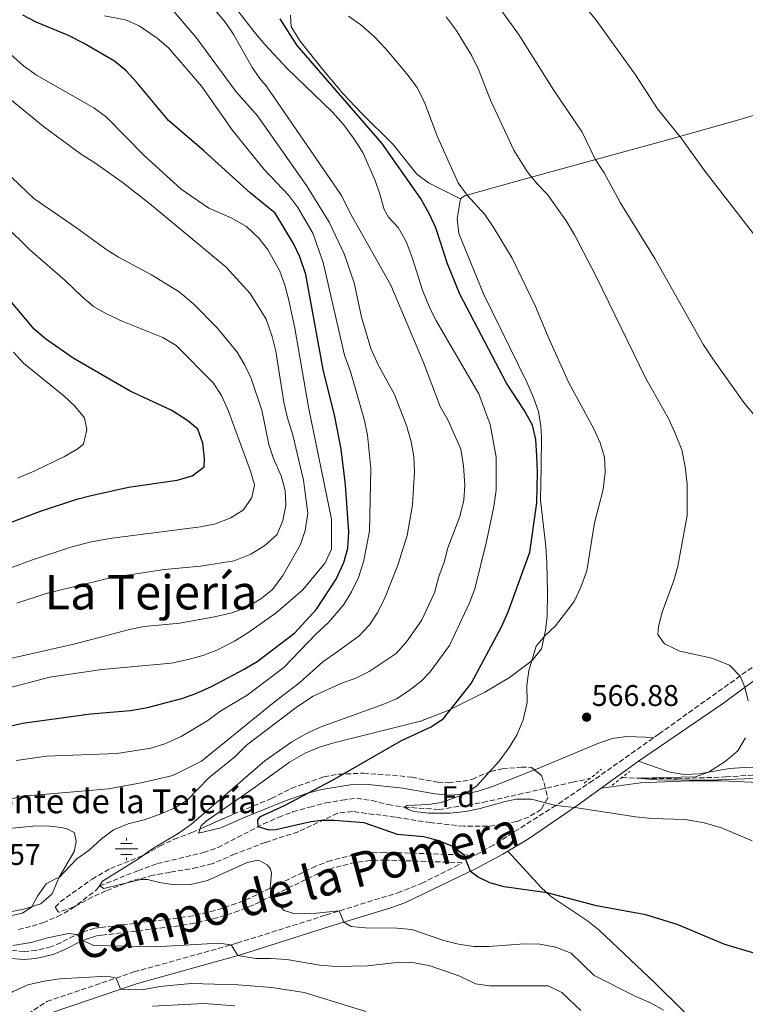
# Model space of a CAD drawing. Units: metres. Extents: x 631370 to 634828, y 4727367 to 4729746.
# Drawn here: x 633039 to 633282, y 4727953 to 4728282 of the extents above; entities that cross this region are included whole.
import ezdxf
from ezdxf.enums import TextEntityAlignment as Align

# ---------------------------------------------------------------- set-up
doc = ezdxf.new("R2010")
doc.units = ezdxf.units.M
doc.header["$MEASUREMENT"] = 0
doc.linetypes.add('DGN Style 2', pattern=[1.7399219301090239, 1.043953158065414, -0.6959687720436097])
doc.linetypes.add('DGN Style 3', pattern=[2.435890702152634, 1.739921930109024, -0.6959687720436097])
for name, color, linetype, lineweight in [('Abrevadero recinto', 4, 'Continuous', 0), ('Barranco lineal', 142, 'DGN Style 3', 13), ('Camino', 7, 'DGN Style 3', 0), ('Cota de punto acotado terreno', 7, 'Continuous', 0), ('Curva de nivel directora', 30, 'Continuous', 30), ('Curva de nivel intermedia', 30, 'Continuous', 0), ('Estanque', 4, 'Continuous', 0), ('Etiqueta de zona arbolada', 92, 'Continuous', 0), ('Fuente-manantial-naciente', 7, 'Continuous', 0), ('Línea de cambio de uso (parcela vista)', 92, 'Continuous', 0), ('Margen derecho', 7, 'Continuous', 0), ('Pontón-alcantarilla (pasos de agua)', 1, 'DGN Style 2', 0), ('Punto acotado terreno (símbolo)', 7, 'Continuous', 0), ('Texto de Fuente', 4, 'Continuous', 0), ('Texto de rotulación de espacio menor sin especificar', 7, 'Continuous', 0), ('Texto de Área (paraje) menor', 7, 'Continuous', 0), ('Zona arbolada', 92, 'DGN Style 3', 0)]:
    doc.layers.add(name, color=color, linetype=linetype, lineweight=lineweight)
doc.styles.add('Style-Arial', font='arial.ttf')

# ---------------------------------------------------------------- blocks, each defined once
blk = doc.blocks.new('5NACIE')
at = {"layer": 'Abrevadero recinto', "color": 4, "linetype": 'Continuous', "lineweight": 0, "flags": 128}
for points in [[(0, 0.2812), (0, 0.375)], [(-0.375, 0), (0.375, 0)], [(-0.1875, 0.1875), (0.1875, 0.1875)], [(-0.1875, -0.1875), (0.1875, -0.1875)], [(0, -0.2812), (0, -0.375)]]:
    blk.add_lwpolyline(points, dxfattribs=at)
blk = doc.blocks.new('5PATER')
at = {"layer": 'Estanque', "linetype": 'Continuous', "lineweight": 0}
h = blk.add_hatch(color=51, dxfattribs=at)
edge = h.paths.add_edge_path()
edge.add_ellipse((0, 0), major_axis=(-0.1095731443231308, -0.1110710700762829), ratio=0.9994222409660317, start_angle=0, end_angle=360)

msp = doc.modelspace()

# ---------------------------------------------------------------- linework, layer by layer
at = {"layer": 'Barranco lineal', "color": 142, "linetype": 'DGN Style 3', "lineweight": 13}
for points in [[(633241.0099999999, 4728028.699999999, 565.2200000000012), (633246.0800000001, 4728028.439999999, 565), (633259.5899999999, 4728028.300000001, 564.7299999999959), (633275.8200000003, 4728028.91, 564.3699999999953), (633290.3099999997, 4728029.850000001, 563.3500000000058), (633303.5999999996, 4728029.82, 562.679999999993), (633332.0700000003, 4728028.57, 560), (633362.5899999999, 4728036.560000001, 558.8800000000047), (633378.9400000004, 4728040.01, 558.1699999999983), (633409.6500000004, 4728037.640000001, 556.3000000000029), (633420.2100000001, 4728033.91, 555.9400000000023), (633441.6500000004, 4728027.5, 555), (633453.5099999999, 4728022.460000001, 554.6000000000058), (633479.0899999999, 4728015.210000001, 554.6399999999994), (633507.1799999997, 4728006.75, 552.8099999999977), (633532.9800000006, 4727999.5, 551.8800000000047), (633542.6600000003, 4727995.220000001, 550.7599999999948), (633558.1100000005, 4727987.34, 550.2200000000012), (633569.8899999997, 4727979.32, 549.6000000000058), (633574.9000000004, 4727977.67, 549.1499999999943), (633582.7400000002, 4727977.869999999, 548.7899999999936), (633623.3300000001, 4727982.949999999, 548.3399999999965)], [(633039.04, 4727977.869999999, 582.6699999999983), (633043.6799999997, 4727978.949999999, 581.1199999999953), (633047.2699999996, 4727980.109999999, 581), (633052.1900000004, 4727982.16, 580.3399999999965), (633056.8799999999, 4727984.710000001, 580.3399999999965), (633065.1600000003, 4727991.100000001, 579.6699999999983), (633066.2000000002, 4727992.42, 580), (633079.0499999998, 4727997.5, 578.4799999999959), (633085.5800000001, 4727999.9, 578), (633101.04, 4728003.58, 577.0099999999948), (633105.8200000003, 4728005.26, 576.3999999999943), (633121.0499999998, 4728013.15, 575), (633126.1600000003, 4728015.4, 573.6699999999983), (633130.8300000001, 4728017.199999999, 573.679999999993), (633136.54, 4728018.800000001, 573), (633141.8600000005, 4728020.180000001, 573), (633147.4299999997, 4728021.08, 572.6699999999983), (633152.3499999996, 4728021.75, 572.0200000000041), (633157.4299999997, 4728020.960000001, 571.6999999999971), (633162.7800000003, 4728019.630000001, 571), (633168.2100000001, 4728018.779999999, 570), (633179.8600000005, 4728017.99, 569.6000000000058), (633194.4600000001, 4728020.350000001, 568.6999999999971), (633224.4400000004, 4728027.130000001, 566.070000000007), (633230.29, 4728028.33, 566.0099999999948)]]:
    msp.add_polyline3d(points, dxfattribs=at)
at = {"layer": 'Camino', "color": 7, "linetype": 'DGN Style 3', "lineweight": 0}
for points in [[(633294.4699999986, 4728072.640000001, 563.9100000000036), (633253.4699999986, 4728043.320000002, 566.779999999999), (633231.3099999991, 4728027.690000001, 568.5800000000017), (633218.9100000005, 4728019.380000001, 570.0899999999965), (633198.0300000017, 4728006.119999999, 573.1799999999931), (633191.8700000015, 4728002.630000004, 574.9700000000012), (633161.6400000007, 4728003.689999999, 575.6900000000023), (633156.2699999996, 4728003.480000001, 576.1600000000036), (633151.3299999975, 4728002.84, 576.6199999999953), (633143.6099999994, 4728000.940000001, 577.4900000000052), (633138.5699999991, 4727999.060000001, 578.1399999999994), (633116.559999997, 4727988.380000001, 580.0599999999978), (633111.9400000013, 4727986.520000001, 580.4900000000055), (633104.7699999987, 4727984.189999999, 581.0000000000001), (633097.4299999984, 4727982.470000001, 581.3500000000059), (633092.4699999986, 4727981.670000001, 581.4799999999959), (633066.6400000011, 4727978.480000001, 584.4600000000064), (633064.6299999994, 4727978.270000001, 584.5800000000017), (633059.8799999997, 4727976.78, 585.0200000000041), (633053.2700000001, 4727973.430000001, 585.8500000000059), (633049.8999999973, 4727972.060000001, 586.2100000000064), (633045.0499999991, 4727970.859999999, 586.4199999999983), (633040.9699999979, 4727970.500000002, 586.3399999999966), (633035.999999999, 4727970.840000002, 585.8999999999944)], [(633042.1999999993, 4727949.560000001, 593.4600000000064), (633048.5799999986, 4727953.720000002, 592.8899999999995), (633077.7299999997, 4727963.619999999, 589.429999999993), (633112.1999999986, 4727973.270000001, 585.4299999999931), (633141.9399999998, 4727982.660000001, 579.8300000000019), (633165.9899999981, 4727990.130000001, 577.5000000000001), (633173.8899999994, 4727993.250000001, 576.8999999999943), (633185.1399999993, 4727998.820000002, 575.5099999999949), (633187.5699999988, 4728000.189999999, 575.0700000000071), (633161.9699999993, 4728001.09, 575.6900000000023), (633156.8700000008, 4728000.930000002, 576.1199999999955), (633151.7999999991, 4728000.290000002, 576.6199999999953), (633144.3700000016, 4727998.470000001, 577.4900000000052), (633139.5899999985, 4727996.680000001, 578.1399999999994), (633117.61, 4727986.010000002, 580.0599999999978), (633112.8199999998, 4727984.08, 580.4900000000055), (633105.4599999995, 4727981.7, 581.0000000000001), (633097.9299999991, 4727979.930000001, 581.3500000000059), (633092.8399999996, 4727979.109999999, 581.4799999999959), (633066.9600000007, 4727975.910000001, 584.4700000000013)]]:
    msp.add_polyline3d(points, dxfattribs=at)
at = {"layer": 'Curva de nivel directora', "color": 30, "linetype": 'Continuous', "lineweight": 30, "flags": 128}
for points, elevation in [([(633063.2199999989, 4728049.980000001), (633076.5899999999, 4728051.090000001), (633082.2499999994, 4728052.15), (633093.7499999994, 4728055.119999999), (633098.4599999988, 4728056.790000001), (633103.6199999999, 4728059.170000001), (633114.5499999998, 4728064.92), (633119.0099999991, 4728067.550000001), (633131.5300000005, 4728077.11), (633138.7900000004, 4728085.07), (633145.3799999999, 4728095.090000001), (633147.9099999999, 4728100.640000001), (633149.3200000003, 4728105.430000001), (633149.5899999986, 4728110.859999999), (633148.4699999989, 4728126.66), (633147.0099999993, 4728138.550000002), (633144.9100000004, 4728149.53), (633141.0799999993, 4728165.199999999), (633135.2199999986, 4728197.02), (633133.2699999996, 4728202.910000001), (633131.1100000005, 4728207.430000001), (633124.9900000005, 4728217.580000001), (633116.7400000005, 4728224.230000001), (633101.159999999, 4728238.420000002), (633089.2799999989, 4728248.520000001), (633078.7200000001, 4728261.340000001), (633075.1100000001, 4728265.25), (633071.239999999, 4728268.42), (633060.8299999996, 4728274.460000002), (633055.7800000003, 4728277.020000001), (633045.0400000003, 4728281.529999999), (633040.5999999989, 4728283.830000001)], 600.0000000000001), ([(633285.539999999, 4727969.770000001), (633275.4200000004, 4727972.779999999), (633259.5199999993, 4727979.540000001), (633248.949999999, 4727982.699999999), (633232.4800000002, 4727985.740000002), (633215.9800000002, 4727990.060000001), (633201.5900000001, 4727992.16), (633196.8099999991, 4727993.500000002), (633192.8999999998, 4727995.300000001), (633190.3499999995, 4727997.29), (633188.1900000002, 4728002.76), (633184.1899999992, 4728005.75), (633179.4199999993, 4728007.580000001), (633174.6000000002, 4728008.820000002), (633165.9500000001, 4728009.670000001), (633154.8099999999, 4728013.490000002), (633144.7699999996, 4728014.350000001), (633140.4199999999, 4728014.310000001), (633136.9599999998, 4728013.870000001), (633125.2099999995, 4728011.220000002), (633122.9499999997, 4728011.119999999), (633119.3099999987, 4728012.25), (633119.1499999999, 4728014.53), (633120.0399999995, 4728015.699999999), (633128.0799999994, 4728019.36), (633144.1500000004, 4728027.789999999), (633167.28, 4728041.060000001), (633177.1599999996, 4728045.61), (633181.2999999991, 4728048.449999999), (633190.5599999995, 4728060.130000004), (633200.7099999995, 4728079.08), (633202.9199999999, 4728084.100000001), (633210.2400000002, 4728104.090000002), (633212.509999999, 4728120.650000002), (633212.7100000001, 4728130.920000001), (633212.5, 4728136.220000003), (633212.1799999981, 4728141.79), (633211.0800000007, 4728146.67), (633208.3200000002, 4728151.660000001), (633202.3500000001, 4728160.670000001), (633186.7499999985, 4728190.49), (633182.6899999994, 4728200.600000001), (633178.7199999997, 4728212.710000004), (633176.6299999999, 4728217.25), (633173.6100000001, 4728222.540000001), (633160.6599999995, 4728241.039999999), (633132.2999999995, 4728273.720000002), (633126.6199999999, 4728282.58)], 575.0000000000001), ([(633034.6800000002, 4728113.360000002), (633046.4699999986, 4728117.86), (633058.5599999987, 4728121.859999999), (633063.4, 4728123.12), (633075.8900000001, 4728125.890000002), (633092.1800000002, 4728128.250000002), (633097.149999999, 4728129.670000001), (633101.1999999991, 4728132.720000002), (633101.3400000001, 4728135.470000002), (633100.8100000003, 4728140.600000001), (633099.0899999992, 4728145.29), (633095.7499999999, 4728148.02), (633090.3699999996, 4728151.510000001), (633076.4400000002, 4728158.010000001), (633057.4199999986, 4728169.03), (633048.1699999995, 4728175.539999999), (633044.3799999986, 4728178.800000003), (633029.7599999983, 4728196.08)], 625.0000000000001), ([(633028.0700000008, 4728044.020000001), (633040.4699999993, 4728046.870000001), (633063.2199999989, 4728049.980000001)], 600.0000000000001)]:
    msp.add_lwpolyline(points, dxfattribs=dict(at, elevation=elevation))
at = {"layer": 'Curva de nivel intermedia', "color": 30, "linetype": 'Continuous', "lineweight": 0, "flags": 128}
for points, elevation in [([(633294.3099999998, 4728198.74), (633268.5600000005, 4728231.929999998), (633260.9499999997, 4728242.599999999), (633252.9400000012, 4728252.439999999), (633245.5200000004, 4728263.829999999), (633232.4300000012, 4728282.109999998), (633221.8699999999, 4728295.13), (633210.8000000013, 4728306.869999999), (633202.5700000012, 4728315.01), (633194.4400000019, 4728321.859999998), (633189.5400000003, 4728325.220000001), (633183.9299999999, 4728327.289999999), (633179.0000000013, 4728328.03), (633176.2699999999, 4728327.480000001), (633171.9699999995, 4728324.8), (633161.6200000006, 4728320.430000001), (633156.6500000019, 4728318.539999999), (633151.8100000003, 4728317.27), (633146.4600000017, 4728316.949999998), (633128.2800000006, 4728316.880000001), (633104.1600000008, 4728318.859999999)], 555.0000000000001), ([(633097.3900000004, 4728294.58), (633108.3499999995, 4728281.390000001), (633111.11, 4728277.220000001), (633117.2300000021, 4728266.29), (633120.1900000015, 4728262.13), (633121.9600000017, 4728260.220000002), (633147.1600000013, 4728223.499999999), (633149.8300000001, 4728217.980000001), (633163.7199999995, 4728193.449999999), (633174.5600000002, 4728167.57)], 585), ([(633254.9400000017, 4727950.81), (633250.5700000018, 4727953.25), (633245.6100000021, 4727955.439999999), (633231.6900000012, 4727962.449999998), (633224.0600000003, 4727969.889999999), (633218.9400000018, 4727971.960000001), (633213.5300000004, 4727972.980000001), (633208.3400000003, 4727973.05), (633196.4400000002, 4727972.189999999), (633191.3100000005, 4727972.150000001), (633186.3700000007, 4727972.88), (633181.4600000001, 4727974.17), (633170.6700000009, 4727977.890000001), (633165.6900000009, 4727978.34), (633155.140000001, 4727978.419999998), (633150.4600000003, 4727978.880000001), (633147.9500000002, 4727980.279999998), (633146.380000001, 4727984.039999999), (633138.8300000007, 4727983.359999998), (633131.5199999993, 4727983.099999999), (633127.9499999997, 4727984.17), (633125.1700000014, 4727987.070000002), (633123.3099999997, 4727991.65), (633123.7800000012, 4727996.67), (633123.4400000015, 4727998.119999999), (633122.2800000014, 4727999.519999999), (633119.8300000017, 4728000.869999998), (633118.7099999995, 4728000.92), (633115.5900000016, 4728000.259999999), (633102.3000000011, 4727994.259999999), (633096.6799999997, 4727992.889999999), (633091.2700000005, 4727992.829999999), (633086.2500000002, 4727993.56), (633082.3000000007, 4727994.57), (633080.030000002, 4727994.63), (633067.6500000014, 4727991.51), (633066.2000000007, 4727992.42), (633067.1799999997, 4727994.069999999), (633079.280000001, 4728001.51), (633083.690000001, 4728004.680000001), (633092.5199999999, 4728009.949999998), (633096.9800000014, 4728013.100000001), (633121.5400000016, 4728034.329999999), (633130.6000000007, 4728040.59), (633135.4800000001, 4728043.429999999), (633139.9900000007, 4728045.599999999), (633161.0100000004, 4728053.099999998), (633165.6200000015, 4728055.029999999), (633169.8600000016, 4728057.77), (633173.8700000015, 4728060.92), (633176.8900000014, 4728064.039999999), (633183.2700000005, 4728072.890000001), (633190.0499999998, 4728087.210000002), (633191.770000001, 4728091.900000001), (633195.6600000003, 4728107.689999998), (633198.1100000021, 4728119.430000001), (633198.9000000011, 4728124.890000001), (633198.9300000002, 4728135.909999999), (633196.9499999998, 4728146.869999998), (633193.0899999996, 4728157.060000001), (633178.7900000013, 4728181.749999999), (633176.4600000001, 4728186.279999999), (633174.2500000015, 4728191.8), (633170.8400000007, 4728202.71), (633168.770000001, 4728208.13), (633166.1, 4728212.819999999), (633162.9300000004, 4728216.230000001), (633161.4300000007, 4728218.800000001), (633160.140000001, 4728223.59), (633158.4400000023, 4728228.52), (633154.2700000014, 4728237.9), (633151.2400000005, 4728242.640000001), (633147.8400000007, 4728247.21), (633144.2000000018, 4728251.390000001), (633128.9800000002, 4728266.010000001), (633121.5400000016, 4728273.960000001), (633117.9000000004, 4728278.220000001), (633108.4299999999, 4728290.579999999)], 580.0000000000001), ([(633159.4700000003, 4728166.76), (633156.9700000014, 4728172.230000001), (633153.8700000012, 4728182.73), (633151.37, 4728194.279999999), (633148.0700000009, 4728203.939999999), (633143.0199999993, 4728214.55), (633135.4300000009, 4728226.77), (633119.0600000005, 4728250.100000001), (633111.9800000016, 4728258.119999998), (633098.5800000017, 4728276.369999998), (633090.5700000009, 4728285.66)], 590.0000000000001), ([(633285.0000000005, 4728150.279999999), (633281.7800000017, 4728154.249999999), (633271.6000000006, 4728168.439999998), (633268.3100000003, 4728173.539999999), (633252.0000000001, 4728202.399999999), (633240.3900000006, 4728221.17), (633235.110000001, 4728231.060000001), (633232.0100000009, 4728235.640000001), (633227.7500000006, 4728244.689999999), (633218.0800000012, 4728258.819999999), (633206.4100000013, 4728277.42), (633199.9200000004, 4728286.439999999)], 560), ([(633154.8400000012, 4728148.199999998), (633150.1600000008, 4728164.569999998), (633148.2200000007, 4728170.039999999), (633140.99, 4728201.020000001), (633137.5800000012, 4728210.909999998), (633132.57, 4728219.51), (633129.51, 4728223.470000001), (633121.2599999999, 4728232.17), (633110.7800000014, 4728245.100000001), (633100.360000001, 4728260.09), (633089.3300000003, 4728272.880000001), (633085.4900000002, 4728276.08), (633079.5100000012, 4728280.289999999), (633074.8900000011, 4728282.24), (633067.9199999997, 4728283.59)], 595.0000000000001), ([(633284.6300000015, 4728007.55), (633274.3400000008, 4728011.869999998), (633268.5499999993, 4728013.529999998), (633262.1800000013, 4728014.619999999), (633250.9200000005, 4728014.98), (633245.7100000003, 4728015.539999999), (633225.2000000003, 4728018.720000001), (633218.9100000005, 4728019.380000001), (633210.77, 4728021.41), (633205.7699999998, 4728021.439999999), (633201.9000000008, 4728020.699999999), (633193.5800000015, 4728018.320000002), (633188.6799999997, 4728017.34), (633183.540000001, 4728016.73), (633176.4000000019, 4728016.75), (633171.4400000019, 4728017.369999999), (633169.6000000001, 4728017.99), (633168.2099999998, 4728018.779999999), (633169.1599999998, 4728019.329999999), (633176.1700000016, 4728019.699999998), (633180.5800000017, 4728020.310000001), (633188.2900000007, 4728023.100000001), (633192.4100000003, 4728025.920000001), (633199.9800000007, 4728034.130000001), (633203.3300000012, 4728038.789999999), (633205.9000000019, 4728043.069999998), (633207.9300000013, 4728048.039999999), (633209.3000000014, 4728053.810000001), (633209.240000001, 4728059.52), (633209.810000001, 4728064.490000002), (633212.2899999998, 4728072.67), (633215.0599999992, 4728075.98), (633218.800000001, 4728079.480000001), (633224.9700000001, 4728087.640000001), (633227.2800000012, 4728092.399999999), (633229.2800000017, 4728097.890000002), (633231.8400000011, 4728113.890000001), (633234.6999999998, 4728125.119999998), (633235.4400000018, 4728130.920000001), (633235.1800000004, 4728135.909999999), (633233.760000001, 4728140.739999999), (633231.6500000011, 4728145.34), (633223.1300000005, 4728161.02), (633216.310000001, 4728176.149999999), (633212.1, 4728186.310000001), (633204.27, 4728202.449999998), (633197.94, 4728213.01), (633195.1300000004, 4728217.140000001), (633189.1700000013, 4728223.630000001), (633186.2099999997, 4728227.659999999), (633179.320000001, 4728243.109999998), (633175.0200000005, 4728254.390000001), (633172.5199999993, 4728259.59), (633169.0800000017, 4728264.230000001), (633161.8999999999, 4728272.720000001), (633158.1200000002, 4728276.690000001), (633153.67, 4728280.609999998), (633149.4900000002, 4728283.46)], 570.0000000000001), ([(633283.23, 4728054.380000001), (633282.1100000002, 4728058.92), (633280.5299999999, 4728062.67), (633277.0300000019, 4728066.270000001), (633271.110000001, 4728068.659999999), (633260.3600000021, 4728071.029999998), (633255.2900000003, 4728073.439999999), (633253.0100000004, 4728076.619999999), (633253.2400000007, 4728079.240000002), (633254.5100000004, 4728084.08), (633258.4100000006, 4728094.619999999), (633259.6700000013, 4728099.46), (633262.8699999999, 4728116.369999999), (633262.8899999999, 4728126.989999998), (633262.2000000015, 4728132.699999999), (633261.0400000014, 4728138.380000002), (633258.7500000005, 4728144.210000001), (633256.6400000004, 4728148.9), (633249.0499999997, 4728162.210000001), (633232.390000001, 4728196.42), (633225.1199999999, 4728210.33), (633222.3900000006, 4728215.02), (633216.1100000021, 4728223.779999998), (633212.5800000004, 4728227.440000001), (633209.3100000004, 4728231.49), (633204.7900000009, 4728238.609999999), (633197.0500000004, 4728255.330000001), (633193.0100000014, 4728265.680000001), (633190.8099999998, 4728270.17), (633185.5400000014, 4728278.769999999), (633182.1799999997, 4728283.220000002)], 565.0000000000001), ([(633033.3600000015, 4728058.039999999), (633049.5500000007, 4728062.300000001), (633067.020000001, 4728064.830000001), (633090.2500000012, 4728066.980000001), (633095.9000000019, 4728068.199999999), (633100.760000001, 4728069.560000001), (633105.4400000017, 4728071.319999999), (633111.3899999993, 4728074.279999998), (633116.1700000004, 4728077.31), (633125.280000001, 4728083.83), (633134.2500000007, 4728091.53), (633141.6800000005, 4728100.550000001), (633143.8200000018, 4728105.079999999), (633143.870000001, 4728115.180000001), (633136.1200000016, 4728152.650000001), (633131.5300000005, 4728179.100000001), (633129.4500000018, 4728188.87), (633128.2500000015, 4728193.499999999), (633126.5000000015, 4728198.17), (633122.5899999999, 4728205.140000001), (633119.5900000002, 4728209.140000001), (633115.4300000005, 4728213.079999999), (633110.2500000016, 4728216.019999999), (633102.7500000005, 4728219.289999999), (633093.5500000003, 4728225.560000001), (633081.190000002, 4728236.819999998), (633068.5200000008, 4728249.699999998), (633064.2800000006, 4728252.850000001), (633045.0900000016, 4728263.76), (633040.8, 4728266.92), (633027.7100000009, 4728278.440000001)], 605.0000000000001), ([(633028.4200000018, 4728066.71), (633058.04, 4728073.409999999), (633076.2200000011, 4728078.269999999), (633081.1299999994, 4728079.189999999), (633093.0899999999, 4728080.350000001), (633104.6600000014, 4728082.449999998), (633110.4900000008, 4728083.81), (633115.1800000002, 4728085.529999998), (633120.2300000017, 4728088.480000001), (633124.1400000011, 4728091.599999999), (633127.5099999994, 4728096.36), (633133.4500000007, 4728106.699999998), (633135.070000001, 4728111.419999998), (633135.9500000017, 4728117.179999999), (633134.4100000017, 4728128.189999999), (633130.850000001, 4728143.279999998), (633128.9600000001, 4728149.42), (633127.8300000014, 4728154.289999999), (633125.2000000007, 4728171.399999999), (633123.9600000001, 4728176.25), (633121.9900000008, 4728182.05), (633116.6100000007, 4728190.649999999), (633108.6, 4728199.539999999), (633082.930000001, 4728220.84), (633073.8000000003, 4728227.9), (633064.6900000019, 4728234.4), (633060.1299999999, 4728237.25), (633047.4100000019, 4728246.609999999), (633035.1200000005, 4728256.770000001)], 609.9999999999999), ([(633038.5400000003, 4728087.06), (633048.3400000016, 4728090.229999999), (633070.3700000015, 4728095.609999999), (633087.9300000012, 4728098.31), (633099.9699999997, 4728099.409999999), (633111.2700000008, 4728101.189999998), (633116.8200000008, 4728103.449999998), (633121.5700000006, 4728106.34), (633125.650000002, 4728110.06), (633127.5600000009, 4728114.680000001), (633128.5900000012, 4728119.779999998), (633128.3400000009, 4728124.800000001), (633126.9800000021, 4728129.609999998), (633124.4100000015, 4728135.42), (633122.8700000015, 4728140.179999999), (633120.5400000003, 4728151.63), (633116.9999999997, 4728162.210000001), (633114.8800000007, 4728166.75), (633112.2499999999, 4728170.999999999), (633105.5199999998, 4728179.180000001), (633097.6299999995, 4728187.24), (633092.8600000021, 4728191.199999999), (633083.5900000003, 4728196.979999999), (633072.5900000011, 4728202.810000001), (633068.350000001, 4728205.470000001), (633058.5000000005, 4728212.699999999), (633044.1999999997, 4728222.470000002), (633031.8100000002, 4728234.140000002)], 615), ([(633031.8500000006, 4728097.16), (633043.7300000006, 4728101.51), (633056.640000001, 4728105.770000001), (633062.9500000007, 4728107.42), (633069.5500000013, 4728108.640000001), (633100.0400000013, 4728112.539999999), (633104.9699999999, 4728113.56), (633110.1300000009, 4728115.599999999), (633114.3600000021, 4728118.33), (633117.1900000018, 4728122.38), (633118.0400000013, 4728126.680000001), (633116.7600000005, 4728131.26), (633109.4, 4728151.34), (633107.0100000006, 4728156.599999998), (633104.200000001, 4728160.74), (633091.8700000017, 4728173.319999999), (633087.3700000001, 4728175.899999999), (633074.0100000004, 4728181.300000002), (633068.57, 4728183.890000001), (633064.2100000014, 4728186.34), (633060.1900000003, 4728189.8), (633054.7499999999, 4728195.079999999), (633042.8499999997, 4728205.289999999), (633034.4200000009, 4728213.630000001)], 620.0000000000001), ([(633037.3800000002, 4728171.050000001), (633040.78, 4728167.380000001), (633054.2200000001, 4728156.42), (633057.9700000007, 4728152.970000001), (633061.1300000013, 4728149.03), (633061.9300000014, 4728145.21), (633060.8899999999, 4728140.289999999), (633058.7799999999, 4728138.619999998), (633054.4600000015, 4728136.100000001), (633044.3099999994, 4728131.189999999), (633038.7100000002, 4728128.909999999)], 630.0000000000001), ([(633174.5600000002, 4728167.57), (633180.2300000007, 4728152.880000001), (633182.8400000014, 4728148.189999999), (633187.1100000006, 4728138.640000001), (633188.0500000016, 4728133.06), (633188.4299999994, 4728126.56), (633188.0700000017, 4728121.57), (633186.7199999995, 4728116.060000001), (633182.7499999999, 4728105.58), (633181.5499999995, 4728100.73), (633179.7500000001, 4728095.939999999), (633178.2500000002, 4728090.550000001), (633173.9200000007, 4728081.279999999), (633168.9400000008, 4728074.100000001), (633165.4500000017, 4728070.249999999), (633156.4800000018, 4728064.149999999), (633151.9900000015, 4728061.949999999), (633146.940000002, 4728060.159999999), (633137.6900000006, 4728055.92), (633132.4600000004, 4728052.439999999), (633115.3300000001, 4728039.56), (633111.4500000019, 4728035.670000001), (633102.7700000005, 4728028.59), (633095.4500000002, 4728021.059999999), (633091.160000001, 4728018.490000002), (633086.1699999998, 4728016.300000001), (633081.1500000019, 4728014.57), (633075.7699999996, 4728013.16), (633070.9100000003, 4728011.159999999), (633066.8700000013, 4728008.220000001), (633062.7100000017, 4728004.430000001), (633058.6600000014, 4728001.51), (633052.5500000004, 4727995.079999999), (633051.8700000009, 4727995.029999998), (633048.3200000015, 4727993.140000001), (633045.4000000001, 4727988.990000002), (633043.5100000014, 4727985.48), (633040.4, 4727983.309999999), (633030.1500000017, 4727981.119999998)], 585), ([(633029.9000000014, 4728020.009999999), (633040.7000000017, 4728022.42), (633069.1900000013, 4728024.880000001), (633080.1600000015, 4728026.869999998), (633090.7200000007, 4728029.42), (633100.3499999997, 4728034.220000001), (633124.6100000005, 4728053.919999998), (633133.2300000016, 4728060.470000001), (633140.9299999995, 4728067.42), (633145.6900000004, 4728070.74), (633153.1300000013, 4728076.119999998), (633156.5199999999, 4728079.810000001), (633159.3699999999, 4728084.050000001), (633161.7900000004, 4728089.06), (633166.0000000015, 4728099.769999999), (633169.0900000005, 4728109.74), (633170.9500000002, 4728119.939999999), (633171.650000002, 4728131.07), (633171.3300000002, 4728136.06), (633170.4500000018, 4728141.019999999), (633168.9000000006, 4728146.490000002), (633164.9100000008, 4728156.88), (633159.4700000003, 4728166.76)], 590.0000000000001), ([(633038.29, 4728034.449999998), (633048.4900000015, 4728035.82), (633072.0000000009, 4728036.75), (633083.32, 4728038.5), (633088.0899999999, 4728040.020000001), (633093.480000001, 4728042.409999999), (633102.4500000009, 4728047.779999998), (633106.4500000018, 4728050.779999998), (633115.5600000002, 4728056.27), (633127.8899999994, 4728065.529999998), (633138.7300000001, 4728076.769999999), (633142.8700000019, 4728080.59), (633147.9000000011, 4728086.65), (633150.5499999997, 4728090.890000001), (633152.880000001, 4728095.66), (633154.5000000015, 4728100.909999998), (633156.4999999999, 4728111.17), (633156.9600000002, 4728132.119999998), (633155.8499999995, 4728143.300000001), (633154.8400000012, 4728148.199999998)], 595.0000000000001), ([(633285.0700000018, 4728028.399999999), (633270.1200000007, 4728027.82), (633252.7700000012, 4728027.98), (633246.0800000014, 4728028.439999999), (633265.6000000011, 4728028.890000002), (633269.9199999997, 4728030.51), (633275.5000000009, 4728034.060000001), (633279.8100000003, 4728037.619999999), (633282.3899999997, 4728041.96)], 565.0000000000001), ([(633227.2300000021, 4727950.710000001), (633220.890000001, 4727956.8), (633216.3500000013, 4727958.98), (633196.7400000021, 4727958.98), (633192.0599999992, 4727959.659999998), (633186.7999999998, 4727962.210000001), (633176.8900000014, 4727965.710000002), (633171.5700000017, 4727966.680000001), (633166.5700000015, 4727966.880000001), (633155.9100000019, 4727965.689999999), (633145.4199999999, 4727965.499999999), (633139.8800000012, 4727965.91), (633128.8700000007, 4727967.75), (633123.5399999998, 4727968.179999999), (633118.5300000008, 4727968.189999999), (633112.5300000015, 4727969.189999999), (633110.2400000005, 4727972.720000001), (633106.1700000003, 4727973.269999999), (633084.7999999997, 4727972.050000001), (633064.3000000007, 4727972.490000002), (633060.53, 4727974.16), (633058.7500000009, 4727976.21), (633055.8099999994, 4727976.519999999), (633048.8300000011, 4727975.100000001), (633043.3700000006, 4727973.480000001), (633037.1800000013, 4727972.46)], 585), ([(633155.350000001, 4727950.430000001), (633134.7200000002, 4727956.8), (633123.9100000008, 4727958.430000001), (633118.2300000011, 4727958.930000001), (633112.4800000001, 4727959.380000002), (633096.8800000009, 4727959.8), (633086.3399999996, 4727958.800000001), (633081.0800000003, 4727957.800000001), (633075.9600000017, 4727957.609999999), (633073.2599999994, 4727957.859999999), (633071.7800000019, 4727961.599999999), (633068.76, 4727962.279999998), (633052.8800000013, 4727961.279999999), (633047.6700000011, 4727960.51), (633042.2599999997, 4727959.27), (633037.2900000009, 4727957.140000001), (633033.0300000006, 4727954.509999999), (633028.9900000016, 4727951.5)], 590.0000000000001), ([(633111.4500000019, 4727952.289999999), (633101.1200000009, 4727953.119999998), (633083.9700000006, 4727952.24)], 595.0000000000001)]:
    msp.add_lwpolyline(points, dxfattribs=dict(at, elevation=elevation))
at = {"layer": 'Línea de cambio de uso (parcela vista)', "color": 92, "linetype": 'Continuous', "lineweight": 0}
for points in [[(633187.0300000003, 4728222.32, 571.0599999999977), (633176.2800000003, 4728227.66, 572.7200000000012), (633172.3899999997, 4728230.600000001, 573.2599999999948), (633164.4600000001, 4728240.49, 574.0500000000029), (633153.8700000001, 4728251.07, 574.8899999999994), (633147.7699999996, 4728257.550000001, 575.1499999999943), (633141.3099999997, 4728265.16, 574.9400000000023), (633133.3300000001, 4728275.140000001, 573.8300000000017), (633130.3799999999, 4728279.930000001, 573.0500000000029), (633130.1200000001, 4728283.880000001, 572.3800000000047)], [(633187.0300000003, 4728222.32, 571.0599999999977), (633188.3799999999, 4728223.4, 570.570000000007), (633202.2300000006, 4728227.300000001, 566.6300000000047), (633219.25, 4728231.939999999, 562.2299999999959), (633233.4600000001, 4728235.84, 559.1000000000058), (633257.1600000003, 4728242.34, 554.8099999999977), (633281.6900000004, 4728249.220000001, 551.429999999993), (633310.2699999996, 4728258.130000001, 548.8399999999965), (633352.5899999999, 4728270.84, 546.5099999999948), (633371.9900000002, 4728275.75, 546.1499999999943), (633391.9500000002, 4728279.51, 546.6499999999943)], [(633099.8267999999, 4728011.492699999, 577.6824999999953), (633100.1600000003, 4728012.42, 577.5500000000029), (633101.9299999997, 4728014.050000001, 577.5500000000029), (633117.6200000001, 4728025.039999999, 576.5500000000029), (633129.7800000003, 4728033.810000001, 576.8999999999943), (633135.2000000002, 4728036.980000001, 576.7700000000041), (633139.8399999999, 4728038.83, 576.6499999999943), (633144.6600000003, 4728040.289999999, 576.5099999999948), (633173.6399999997, 4728047.51, 575.5599999999977), (633182.9000000004, 4728051.180000001, 574.8300000000017), (633195.0800000001, 4728057.220000001, 573.1699999999983), (633203.4400000004, 4728062.210000001, 571.1600000000036), (633211.0099999999, 4728067.84, 569.570000000007), (633214.1500000004, 4728071.800000001, 569.4600000000064), (633215.4800000006, 4728077.91, 570.2700000000041), (633215.9600000001, 4728082.82, 571.1100000000006), (633216.0999999996, 4728090.699999999, 572.2299999999959), (633215.8799999999, 4728100.67, 573.1300000000047), (633215.5899999999, 4728105.960000001, 573.5599999999977), (633213.7300000006, 4728121.49, 574.5599999999977), (633214.0300000003, 4728132.789999999, 574.5599999999977), (633214.0800000001, 4728142.76, 573.7299999999959), (633213.9199999999, 4728146.27, 573.5599999999977), (633213.0700000003, 4728151.17, 573.5500000000029), (633211.4299999997, 4728155.92, 573.5800000000017), (633209.1900000004, 4728160.99, 573.5599999999977), (633194.6399999997, 4728190.619999999, 573.1699999999983), (633186.4400000004, 4728210.75, 572.8999999999943), (633185.8300000001, 4728215.699999999, 572.5), (633187.0300000003, 4728222.32, 571.0599999999977)], [(633251.79, 4728042.140000001, 566.9100000000036), (633242.6699999999, 4728042.430000001, 566.25), (633237.7400000002, 4728041.77, 566.179999999993), (633232.9500000002, 4728040.07, 566.4400000000023), (633212.3799999999, 4728031.550000001, 567.8600000000006), (633211.7378000002, 4728031.292500001, 567.934699999998)], [(633282, 4728032.02, 564.7299999999959), (633276.9699999997, 4728031.689999999, 564.9700000000012), (633266.8600000005, 4728029.99, 565.5500000000029), (633261.9000000004, 4728029.710000001, 565.9199999999983), (633257.0899999999, 4728030.539999999, 566.3699999999953), (633246.54, 4728034.15, 567.4900000000052)], [(633303.3899999997, 4728031.42, 563.8999999999943), (633282, 4728032.02, 564.7299999999959)], [(633211.7378000002, 4728031.292500001, 567.934699999998), (633197.6900000004, 4728025.66, 569.570000000007), (633192.9500000002, 4728024.09, 569.9100000000036), (633188.29, 4728023.100000001, 570.2400000000052), (633183.3099999997, 4728022.810000001, 570.7100000000064), (633178.3499999996, 4728023.26, 571.2299999999959), (633167.7300000006, 4728025.189999999, 572.5599999999977), (633155.0700000003, 4728026.449999999, 573.5599999999977), (633150.0999999996, 4728026.279999999, 573.9100000000036), (633140.6100000005, 4728024.710000001, 574.4700000000012), (633135.7599999999, 4728023.52, 574.679999999993), (633128.0599999997, 4728020.83, 575.4100000000036), (633114.9600000001, 4728015.41, 577.1699999999983), (633106.8300000001, 4728011.859999999, 577.8800000000047), (633099.3300000001, 4728010.109999999, 577.8800000000047), (633099.8267999999, 4728011.492699999, 577.6824999999953)], [(633234.1699999999, 4728025.180000001, 568.8600000000006), (633247.1699999999, 4728026.930000001, 567.8800000000047), (633263.5499999998, 4728027.630000001, 567.3800000000047), (633274.3099999997, 4728027.550000001, 567.0099999999948), (633303.9900000002, 4728026.27, 565.6300000000047)], [(632985.1799999997, 4727997.310000001, 589.0800000000017), (632999.1900000004, 4728004.75, 588.7100000000064), (633003.8399999999, 4728006.609999999, 588.6100000000006), (633011.5300000003, 4728008.57, 588.3999999999943), (633025.3799999999, 4728010.640000001, 587.75), (633043.8499999996, 4728012.41, 586.6699999999983), (633048.5499999998, 4728012.550000001, 586.4100000000036), (633053.5, 4728012.01, 586.179999999993), (633055.4199999999, 4728011.58, 586.1499999999943), (633057.7599999999, 4728010.289999999, 586.1499999999943), (633058.1900000004, 4728008.65, 586.1499999999943), (633058.4299999997, 4728007.180000001, 585.8800000000047), (633057.7100000001, 4728003.99, 585.8800000000047), (633052.5499999998, 4727995.08, 585.3500000000058), (633050.3600000005, 4727989.730000001, 585.0800000000017), (633046.5499999998, 4727986.460000001, 585.0500000000029), (633040.8499999996, 4727984.630000001, 585.25), (633024.6200000001, 4727981.560000001, 585.6100000000006), (633019.0700000003, 4727978.350000001, 585.6100000000006)], [(633269.8099999997, 4727942.359999999, 579.9799999999959), (633252.0899999999, 4727959.92, 578.3600000000006), (633233.4100000003, 4727977.59, 576.9900000000052), (633229.5099999999, 4727980.689999999, 576.5500000000029), (633217.0899999999, 4727989.02, 574.6900000000023), (633213.9699999997, 4727991.930000001, 574.3300000000017), (633202.8600000005, 4728004.029999999, 573.3099999999977)]]:
    msp.add_polyline3d(points, dxfattribs=at)
at = {"layer": 'Margen derecho', "color": 7, "linetype": 'Continuous', "lineweight": 0}
for points in [[(633050.350000001, 4727950.080000001, 592.8899999999995), (633078.9099999999, 4727959.779999999, 589.429999999993), (633113.3500000018, 4727969.42, 585.4299999999931), (633143.149999999, 4727978.83, 581.1600000000036), (633163.7300000006, 4727985.040000001, 578.1699999999984), (633168.3700000008, 4727986.790000002, 577.6100000000007), (633192.4999999995, 4727998.32, 574.8500000000058), (633201.2100000001, 4728003.040000001, 573.5800000000019), (633209.7100000004, 4728008.130000001, 572.1999999999972), (633226.3999999983, 4728019.540000001, 569.7200000000012), (633246.5399999997, 4728034.15, 567.4900000000054), (633274.6099999989, 4728053.400000002, 565.8699999999953), (633298.7199999976, 4728071.140000001, 563.9100000000036)], [(633066.9600000007, 4727975.910000001, 584.4700000000013), (633065.2199999995, 4727975.670000002, 584.5800000000017), (633060.53, 4727974.16, 585.0599999999978), (633054.3799999988, 4727971.010000001, 585.8500000000059), (633050.7100000009, 4727969.520000001, 586.2100000000064), (633044.9299999987, 4727968.15, 586.4199999999983), (633040.9799999989, 4727967.83, 586.3399999999966), (633035.0599999981, 4727968.270000001, 585.8600000000006)]]:
    msp.add_polyline3d(points, dxfattribs=at)
at = {"layer": 'Pontón-alcantarilla (pasos de agua)', "color": 1, "linetype": 'DGN Style 2', "lineweight": 0, "extrusion": (0.07088440926351489, 0.0572716593848147, 0.9958390219079952), "elevation": 316233.3856810397, "flags": 128}
msp.add_lwpolyline([(3279687.981566431, -3449472.265826314), (3279687.981566431, -3449479.727709454)], dxfattribs=at)
at = {"layer": 'Pontón-alcantarilla (pasos de agua)', "color": 1, "linetype": 'DGN Style 2', "lineweight": 0, "elevation": 567.1100000000006, "flags": 128}
msp.add_lwpolyline([(633237.7300000006, 4728026.100000001), (633243.6299999999, 4728030.77)], dxfattribs=at)
at = {"layer": 'Zona arbolada', "color": 92, "linetype": 'DGN Style 3', "lineweight": 0}
msp.add_polyline3d([(633214.1500000004, 4728029.350000001, 573.9799999999959), (633214.9600000001, 4728026.76, 574.3099999999977), (633216.1799999997, 4728021.850000001, 574.3099999999977), (633213.9900000002, 4728018.039999999, 574.6499999999943), (633209.8099999997, 4728015.470000001, 575.6100000000006), (633205.8099999997, 4728013.980000001, 575.6399999999994), (633200.9100000003, 4728012.930000001, 575.9900000000052), (633195.9600000001, 4728012.380000001, 576.3000000000029), (633188.0999999996, 4728012.390000001, 576.3099999999977), (633176.8899999997, 4728013.600000001, 576.929999999993), (633165.2300000006, 4728015.439999999, 577.9700000000012), (633155.4299999997, 4728016.689999999, 578.3000000000029), (633150.7999999998, 4728017.380000001, 578.9700000000012), (633145.8499999996, 4728016.75, 579.2899999999936), (633137.1699999999, 4728012.65, 580.3000000000029), (633132.6399999997, 4728010.550000001, 580.3000000000029), (633121.6299999999, 4728006.970000001, 580.3000000000029), (633111.4100000003, 4728003.050000001, 580.3000000000029), (633109.2300000006, 4728002.100000001, 580.6300000000047), (633103.7800000003, 4727999.800000001, 582.6199999999953), (633098.9100000003, 4727998.59, 582.6499999999943), (633089.75, 4727996.970000001, 582.2899999999936), (633084.1600000003, 4727996.029999999, 582.6199999999953), (633077.04, 4727994.140000001, 582.9100000000036), (633068.3499999996, 4727990.76, 583.2899999999936), (633063.8799999999, 4727988.730000001, 584.2599999999948), (633057.4400000004, 4727985.34, 584.6199999999953), (633052.6900000004, 4727983.65, 584.9400000000023), (633052.4000000004, 4727983.720000001, 584.9499999999971), (633051.3200000003, 4727985.359999999, 584.6199999999953), (633053.0899999999, 4727987.119999999, 583.9499999999971), (633063.7300000006, 4727994.720000001, 583.6199999999953), (633069.8700000001, 4727998.25, 582.6199999999953), (633081.4100000003, 4728002.91, 582.3500000000058), (633086.4299999997, 4728005.720000001, 581.6399999999994), (633091.1299999999, 4728008.029999999, 581.6499999999943), (633097.1299999999, 4728010.300000001, 581.2899999999936), (633110.9000000004, 4728016.390000001, 580.6300000000047), (633123.7100000001, 4728021.67, 579.6300000000047), (633130.4000000004, 4728025.060000001, 579.3000000000029), (633141.2999999998, 4728028.980000001, 578.3000000000029), (633146.2000000002, 4728029.789999999, 577.9700000000012), (633154.5099999999, 4728030.17, 577.6399999999994), (633166.6900000004, 4728029.26, 576.9499999999971), (633170.7100000001, 4728028.77, 576.6399999999994), (633179.4199999999, 4728027.119999999, 576.3099999999977), (633182.9600000001, 4728026.970000001, 575.9799999999959), (633187.9000000004, 4728027.480000001, 575.3600000000006), (633191, 4728028.180000001, 574.9799999999959), (633197.1299999999, 4728030.75, 574.3099999999977), (633200.9500000002, 4728031.560000001, 573.6499999999943), (633207.3499999996, 4728032.220000001, 573.6499999999943), (633210.7599999999, 4728032.08, 573.6499999999943)], close=True, dxfattribs=at)
for points in [[(633099.8267999999, 4728011.492699999, 581.1606999999931), (633110.9000000004, 4728016.390000001, 580.6300000000047), (633123.7100000001, 4728021.67, 579.6300000000047), (633130.4000000004, 4728025.060000001, 579.3000000000029), (633141.2999999998, 4728028.980000001, 578.3000000000029), (633146.2000000002, 4728029.789999999, 577.9700000000012), (633154.5099999999, 4728030.17, 577.6399999999994), (633166.6900000004, 4728029.26, 576.9499999999971), (633170.7100000001, 4728028.77, 576.6399999999994), (633179.4199999999, 4728027.119999999, 576.3099999999977), (633182.9600000001, 4728026.970000001, 575.9799999999959), (633187.9000000004, 4728027.480000001, 575.3600000000006), (633191, 4728028.180000001, 574.9799999999959), (633197.1299999999, 4728030.75, 574.3099999999977), (633200.9500000002, 4728031.560000001, 573.6499999999943), (633207.3499999996, 4728032.220000001, 573.6499999999943), (633210.7599999999, 4728032.08, 573.6499999999943), (633211.7378000002, 4728031.292500001, 573.7452000000048)], [(633211.7378000002, 4728031.292500001, 573.7452000000048), (633214.1500000004, 4728029.350000001, 573.9799999999959), (633214.9600000001, 4728026.76, 574.3099999999977), (633216.1799999997, 4728021.850000001, 574.3099999999977), (633213.9900000002, 4728018.039999999, 574.6499999999943), (633209.8099999997, 4728015.470000001, 575.6100000000006), (633205.8099999997, 4728013.980000001, 575.6399999999994), (633200.9100000003, 4728012.930000001, 575.9900000000052), (633195.9600000001, 4728012.380000001, 576.3000000000029), (633188.0999999996, 4728012.390000001, 576.3099999999977), (633176.8899999997, 4728013.600000001, 576.929999999993), (633165.2300000006, 4728015.439999999, 577.9700000000012), (633155.4299999997, 4728016.689999999, 578.3000000000029), (633150.7999999998, 4728017.380000001, 578.9700000000012), (633145.8499999996, 4728016.75, 579.2899999999936), (633137.1699999999, 4728012.65, 580.3000000000029), (633132.6399999997, 4728010.550000001, 580.3000000000029), (633121.6299999999, 4728006.970000001, 580.3000000000029), (633111.4100000003, 4728003.050000001, 580.3000000000029), (633109.2300000006, 4728002.100000001, 580.6300000000047), (633103.7800000003, 4727999.800000001, 582.6199999999953), (633098.9100000003, 4727998.59, 582.6499999999943), (633089.75, 4727996.970000001, 582.2899999999936), (633084.1600000003, 4727996.029999999, 582.6199999999953), (633077.04, 4727994.140000001, 582.9100000000036), (633068.3499999996, 4727990.76, 583.2899999999936), (633063.8799999999, 4727988.730000001, 584.2599999999948), (633057.4400000004, 4727985.34, 584.6199999999953), (633052.6900000004, 4727983.65, 584.9400000000023), (633052.4000000004, 4727983.720000001, 584.9499999999971), (633051.3200000003, 4727985.359999999, 584.6199999999953), (633053.0899999999, 4727987.119999999, 583.9499999999971), (633063.7300000006, 4727994.720000001, 583.6199999999953), (633069.8700000001, 4727998.25, 582.6199999999953), (633081.4100000003, 4728002.91, 582.3500000000058), (633086.4299999997, 4728005.720000001, 581.6399999999994), (633091.1299999999, 4728008.029999999, 581.6499999999943), (633097.1299999999, 4728010.300000001, 581.2899999999936), (633099.8267999999, 4728011.492699999, 581.1606999999931)]]:
    msp.add_polyline3d(points, dxfattribs=at)

# ---------------------------------------------------------------- block references
at = {"layer": 'Fuente-manantial-naciente', "color": 7, "linetype": 'Continuous', "lineweight": 0, "xscale": 10, "yscale": 10, "zscale": 10}
msp.add_blockref('5NACIE', (633075.239999998, 4728004.790000001, 581.9700000000012), dxfattribs=at)
at = {"layer": 'Punto acotado terreno (símbolo)', "color": 7, "linetype": 'Continuous', "lineweight": 0, "xscale": 10, "yscale": 10, "zscale": 10}
msp.add_blockref('5PATER', (633229.1900000002, 4728048.890000002, 566.8800000000047), dxfattribs=at)

# ---------------------------------------------------------------- texts
at = {"layer": 'Cota de punto acotado terreno', "color": 7, "linetype": 'Continuous', "lineweight": 0, "style": 'Style-Arial'}
for s, p in [('566.88', (633230.9200000028, 4728052.640000002, 566.8800000000047)), ('586.57', (633017.3999999983, 4727999.439999999, 586.570000000007))]:
    msp.add_text(s, height=7.000000000000002, dxfattribs=at).set_placement(p)
at = {"layer": 'Etiqueta de zona arbolada', "color": 92, "linetype": 'Continuous', "lineweight": 0, "style": 'Style-Arial'}
msp.add_text('Fd', height=7.000000000000002, dxfattribs=at).set_placement((633186.2374413667, 4728022.290010002, 570.279999999999), align=Align.MIDDLE_CENTER)
at = {"layer": 'Texto de Fuente', "color": 4, "linetype": 'Continuous', "lineweight": 0, "style": 'Style-Arial'}
msp.add_text('Fuente de la Tejería', height=8, dxfattribs=at).set_placement((633018.8199999998, 4728016.76, 590))
at = {"layer": 'Texto de rotulación de espacio menor sin especificar', "color": 7, "linetype": 'Continuous', "lineweight": 0, "style": 'Style-Arial'}
msp.add_text('Campo de la Pomera', height=11.5, rotation=14.847, dxfattribs=at).set_placement((633132.2509344184, 4727992.382166036, 581.0500000000029), align=Align.MIDDLE_CENTER)
at = {"layer": 'Texto de Área (paraje) menor', "color": 7, "linetype": 'Continuous', "lineweight": 0, "style": 'Style-Arial'}
msp.add_text('La Tejería', height=11.5, dxfattribs=at).set_placement((633083.4344055607, 4728090.700009999, 614.2700000000041), align=Align.MIDDLE_CENTER)

doc.saveas('drawing.dxf')
